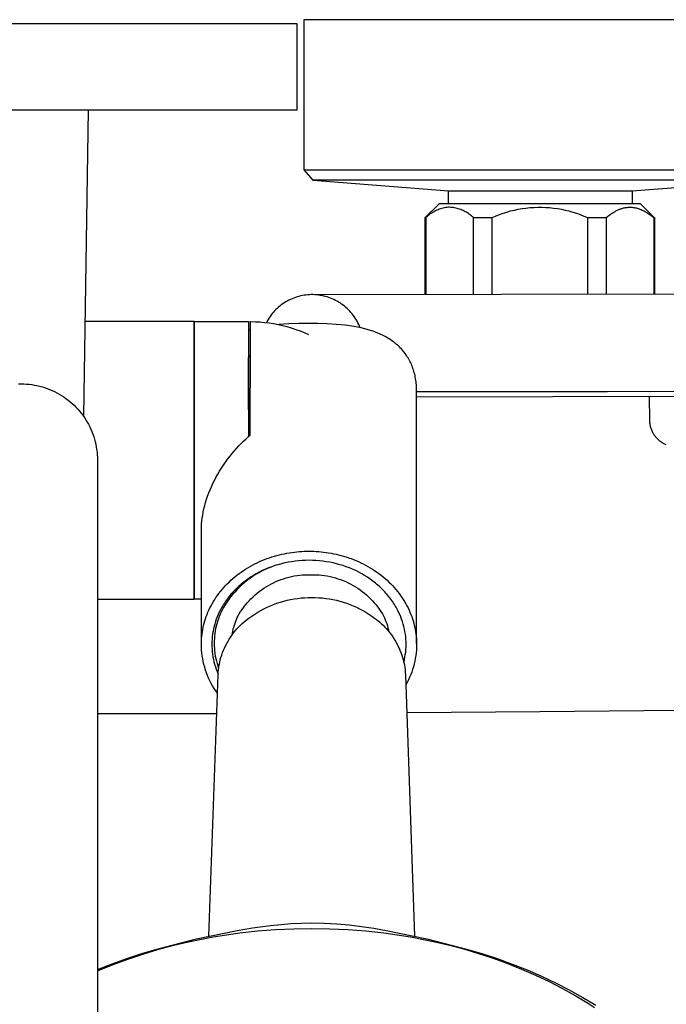
# Model space of a CAD drawing. Units: millimetres. Extents: x -770 to 454, y -1644 to 1629.
# Drawn here: x 302 to 395, y -1218 to -1076 of the extents above; entities that cross this region are included whole.
import ezdxf

# ---------------------------------------------------------------- set-up
doc = ezdxf.new("R2010")
doc.units = ezdxf.units.MM
doc.header["$MEASUREMENT"] = 0
doc.layers.add('Default', color=7, linetype='Continuous', true_color=0x000000)

msp = doc.modelspace()

# ---------------------------------------------------------------- linework, layer by layer
at = {"layer": 'Default', "color": 7, "true_color": 0xffffff}
for p, q in [((261.91, -1076.92), (341.88, -1076.92)), ((341.88, -1076.92), (341.88, -1089.42)), ((410.9, -1076.36), (342.9, -1076.36)), ((342.9, -1076.36), (342.9, -1098.02)), ((341.88, -1089.42), (261.91, -1089.42)), ((311.85, -1089.42), (311.17, -1133.51)), ((342.9, -1098.02), (342.9, -1098.02)), ((342.9, -1098.02), (344.23, -1099.51)), ((342.9, -1098.02), (410.9, -1098.02)), ((409.56, -1099.51), (344.23, -1099.51)), ((344.23, -1099.51), (344.24, -1099.51)), ((344.24, -1099.51), (363.73, -1101.05)), ((390.18, -1101.04), (409.56, -1099.51)), ((363.73, -1101.05), (390.18, -1101.04)), ((363.73, -1102.89), (363.73, -1101.05)), ((390.18, -1101.04), (390.18, -1102.89)), ((362.4, -1102.89), (360.4, -1104.89)), ((361.55, -1104.09), (361.38, -1104.19)), ((361.71, -1104), (361.55, -1104.09)), ((361.89, -1103.91), (361.71, -1104)), ((362.06, -1103.83), (361.89, -1103.91)), ((362.24, -1103.76), (362.06, -1103.83)), ((362.42, -1103.69), (362.24, -1103.76)), ((391.39, -1102.89), (362.4, -1102.89)), ((362.6, -1103.63), (362.42, -1103.69)), ((362.78, -1103.57), (362.6, -1103.63)), ((362.97, -1103.52), (362.78, -1103.57)), ((363.16, -1103.48), (362.97, -1103.52)), ((363.35, -1103.44), (363.16, -1103.48)), ((363.54, -1103.41), (363.35, -1103.44)), ((363.73, -1103.39), (363.54, -1103.41)), ((363.91, -1103.4), (363.73, -1103.39)), ((364.09, -1103.41), (363.91, -1103.4)), ((364.27, -1103.43), (364.09, -1103.41)), ((364.45, -1103.45), (364.27, -1103.43)), ((364.63, -1103.48), (364.45, -1103.45)), ((364.81, -1103.52), (364.63, -1103.48)), ((364.99, -1103.56), (364.81, -1103.52)), ((365.16, -1103.61), (364.99, -1103.56)), ((365.34, -1103.66), (365.16, -1103.61)), ((365.51, -1103.72), (365.34, -1103.66)), ((365.68, -1103.79), (365.51, -1103.72)), ((365.85, -1103.86), (365.68, -1103.79)), ((366.01, -1103.94), (365.85, -1103.86)), ((366.17, -1104.03), (366.01, -1103.94)), ((366.33, -1104.12), (366.17, -1104.03)), ((371.6, -1104.26), (372.14, -1104.09)), ((372.14, -1104.09), (372.69, -1103.93)), ((372.69, -1103.93), (373.24, -1103.8)), ((373.24, -1103.8), (373.79, -1103.68)), ((373.79, -1103.68), (374.35, -1103.58)), ((374.35, -1103.58), (374.91, -1103.51)), ((374.91, -1103.51), (375.48, -1103.45)), ((375.48, -1103.45), (376.04, -1103.41)), ((376.04, -1103.41), (376.61, -1103.39)), ((376.61, -1103.39), (377.18, -1103.39)), ((377.18, -1103.39), (377.75, -1103.41)), ((377.75, -1103.41), (378.31, -1103.45)), ((378.31, -1103.45), (378.88, -1103.51)), ((378.88, -1103.51), (379.44, -1103.58)), ((379.44, -1103.58), (380, -1103.68)), ((380, -1103.68), (380.55, -1103.8)), ((380.55, -1103.8), (381.1, -1103.93)), ((381.1, -1103.93), (381.65, -1104.09)), ((381.65, -1104.09), (382.19, -1104.26)), ((387.54, -1104.1), (387.64, -1104.04)), ((387.64, -1104.04), (387.75, -1103.99)), ((387.75, -1103.99), (387.85, -1103.93)), ((387.85, -1103.93), (387.96, -1103.88)), ((387.96, -1103.88), (388.06, -1103.82)), ((388.06, -1103.82), (388.17, -1103.77)), ((388.17, -1103.77), (388.27, -1103.73)), ((388.27, -1103.73), (388.37, -1103.69)), ((388.37, -1103.69), (388.46, -1103.65)), ((388.46, -1103.65), (388.56, -1103.62)), ((388.56, -1103.62), (388.66, -1103.59)), ((388.66, -1103.59), (388.76, -1103.55)), ((388.76, -1103.55), (388.87, -1103.53)), ((388.87, -1103.53), (388.97, -1103.5)), ((388.97, -1103.5), (389.08, -1103.47)), ((389.08, -1103.47), (389.18, -1103.45)), ((389.18, -1103.45), (389.29, -1103.43)), ((389.29, -1103.43), (389.4, -1103.42)), ((389.4, -1103.42), (389.51, -1103.41)), ((389.51, -1103.41), (389.62, -1103.4)), ((389.62, -1103.4), (389.73, -1103.39)), ((389.73, -1103.39), (389.84, -1103.39)), ((389.84, -1103.39), (389.95, -1103.39)), ((389.95, -1103.39), (390.06, -1103.39)), ((390.06, -1103.39), (390.17, -1103.4)), ((390.17, -1103.4), (390.28, -1103.41)), ((390.28, -1103.41), (390.39, -1103.42)), ((390.39, -1103.42), (390.5, -1103.44)), ((390.5, -1103.44), (390.61, -1103.46)), ((390.61, -1103.46), (390.72, -1103.48)), ((390.72, -1103.48), (390.82, -1103.5)), ((390.82, -1103.5), (390.92, -1103.53)), ((390.92, -1103.53), (391.02, -1103.56)), ((391.02, -1103.56), (391.12, -1103.59)), ((391.12, -1103.59), (391.22, -1103.62)), ((391.22, -1103.62), (391.32, -1103.66)), ((391.32, -1103.66), (391.41, -1103.7)), ((393.39, -1104.89), (391.39, -1102.89)), ((391.41, -1103.7), (391.51, -1103.74)), ((391.51, -1103.74), (391.63, -1103.79)), ((391.63, -1103.79), (391.75, -1103.84)), ((391.75, -1103.84), (391.87, -1103.9)), ((391.87, -1103.9), (391.99, -1103.97)), ((391.99, -1103.97), (392.1, -1104.03)), ((392.1, -1104.03), (392.22, -1104.1)), ((360.4, -1115.96), (360.4, -1104.89)), ((360.4, -1104.89), (360.47, -1104.89)), ((360.61, -1104.76), (360.47, -1104.89)), ((360.47, -1104.89), (360.47, -1115.96)), ((360.76, -1104.63), (360.61, -1104.76)), ((360.91, -1104.51), (360.76, -1104.63)), ((361.06, -1104.4), (360.91, -1104.51)), ((361.22, -1104.29), (361.06, -1104.4)), ((361.38, -1104.19), (361.22, -1104.29)), ((366.49, -1104.21), (366.33, -1104.12)), ((366.64, -1104.31), (366.49, -1104.21)), ((366.79, -1104.42), (366.64, -1104.31)), ((366.93, -1104.53), (366.79, -1104.42)), ((367.07, -1104.64), (366.93, -1104.53)), ((367.21, -1104.76), (367.07, -1104.64)), ((367.34, -1104.89), (367.21, -1104.76)), ((367.34, -1115.94), (367.34, -1104.89)), ((367.34, -1104.89), (370.02, -1104.89)), ((370.02, -1104.89), (370.54, -1104.66)), ((370.02, -1115.94), (370.02, -1104.89)), ((370.54, -1104.66), (371.07, -1104.45)), ((371.07, -1104.45), (371.6, -1104.26)), ((382.19, -1104.26), (382.72, -1104.45)), ((382.72, -1104.45), (383.25, -1104.66)), ((383.25, -1104.66), (383.77, -1104.89)), ((383.77, -1104.89), (386.45, -1104.89)), ((383.77, -1104.89), (383.77, -1115.91)), ((386.45, -1104.89), (386.66, -1104.71)), ((386.45, -1104.89), (386.45, -1115.9)), ((386.66, -1104.71), (386.88, -1104.54)), ((386.88, -1104.54), (387.11, -1104.38)), ((387.11, -1104.38), (387.22, -1104.3)), ((387.22, -1104.3), (387.34, -1104.23)), ((387.34, -1104.23), (387.54, -1104.1)), ((392.22, -1104.1), (392.33, -1104.16)), ((392.33, -1104.16), (392.44, -1104.24)), ((392.44, -1104.24), (392.67, -1104.39)), ((392.67, -1104.39), (392.89, -1104.55)), ((392.89, -1104.55), (393.11, -1104.72)), ((393.11, -1104.72), (393.32, -1104.89)), ((393.32, -1104.89), (393.4, -1104.89)), ((393.32, -1104.89), (393.32, -1115.89)), ((393.4, -1104.89), (393.4, -1115.88)), ((340.75, -1116.79), (340.52, -1116.91)), ((340.98, -1116.68), (340.75, -1116.79)), ((341.22, -1116.57), (340.98, -1116.68)), ((341.46, -1116.48), (341.22, -1116.57)), ((341.7, -1116.39), (341.46, -1116.48)), ((341.95, -1116.31), (341.7, -1116.39)), ((342.2, -1116.24), (341.95, -1116.31)), ((342.45, -1116.18), (342.2, -1116.24)), ((342.7, -1116.13), (342.45, -1116.18)), ((342.96, -1116.08), (342.7, -1116.13)), ((343.21, -1116.05), (342.96, -1116.08)), ((343.47, -1116.02), (343.21, -1116.05)), ((343.73, -1116), (343.47, -1116.02)), ((343.98, -1115.99), (343.73, -1116)), ((344.24, -1115.99), (343.98, -1115.99)), ((344.2, -1115.99), (435.98, -1115.79)), ((344.2, -1115.99), (344.23, -1115.99)), ((344.5, -1116), (344.24, -1115.99)), ((344.76, -1116.02), (344.5, -1116)), ((345.01, -1116.05), (344.76, -1116.02)), ((345.27, -1116.09), (345.01, -1116.05)), ((345.52, -1116.13), (345.27, -1116.09)), ((345.78, -1116.19), (345.52, -1116.13)), ((346.03, -1116.25), (345.78, -1116.19)), ((346.28, -1116.32), (346.03, -1116.25)), ((346.52, -1116.4), (346.28, -1116.32)), ((346.76, -1116.49), (346.52, -1116.4)), ((347, -1116.59), (346.76, -1116.49)), ((347.24, -1116.69), (347, -1116.59)), ((347.47, -1116.81), (347.24, -1116.69)), ((347.7, -1116.93), (347.47, -1116.81)), ((338.88, -1118.15), (338.7, -1118.33)), ((339.06, -1117.97), (338.88, -1118.15)), ((339.26, -1117.8), (339.06, -1117.97)), ((339.45, -1117.63), (339.26, -1117.8)), ((339.66, -1117.47), (339.45, -1117.63)), ((339.87, -1117.32), (339.66, -1117.47)), ((340.08, -1117.18), (339.87, -1117.32)), ((340.3, -1117.04), (340.08, -1117.18)), ((340.52, -1116.91), (340.3, -1117.04)), ((347.92, -1117.06), (347.7, -1116.93)), ((348.14, -1117.19), (347.92, -1117.06)), ((348.35, -1117.34), (348.14, -1117.19)), ((348.56, -1117.49), (348.35, -1117.34)), ((348.77, -1117.65), (348.56, -1117.49)), ((348.96, -1117.82), (348.77, -1117.65)), ((349.15, -1117.99), (348.96, -1117.82)), ((349.34, -1118.17), (349.15, -1117.99)), ((349.52, -1118.36), (349.34, -1118.17)), ((337.76, -1119.57), (337.63, -1119.79)), ((337.9, -1119.35), (337.76, -1119.57)), ((338.05, -1119.13), (337.9, -1119.35)), ((338.2, -1118.92), (338.05, -1119.13)), ((338.36, -1118.72), (338.2, -1118.92)), ((338.52, -1118.52), (338.36, -1118.72)), ((338.7, -1118.33), (338.52, -1118.52)), ((349.69, -1118.55), (349.52, -1118.36)), ((349.86, -1118.75), (349.69, -1118.55)), ((350.02, -1118.95), (349.86, -1118.75)), ((350.17, -1119.16), (350.02, -1118.95)), ((350.31, -1119.37), (350.17, -1119.16)), ((350.45, -1119.59), (350.31, -1119.37)), ((350.58, -1119.82), (350.45, -1119.59)), ((327.11, -1119.88), (311.38, -1119.88)), ((327.11, -1159.88), (327.11, -1119.88)), ((327.15, -1159.88), (327.15, -1119.88)), ((327.15, -1119.88), (334.95, -1119.88)), ((334.95, -1119.88), (334.95, -1136.44)), ((334.95, -1121.1), (334.97, -1121.09)), ((334.97, -1121.09), (335.22, -1121.02)), ((335.22, -1121.02), (335.13, -1121.04)), ((335.21, -1122.49), (335.23, -1120.08)), ((335.23, -1119.98), (335.23, -1119.88)), ((335.23, -1119.88), (335.27, -1119.88)), ((335.23, -1120.08), (335.23, -1119.98)), ((335.27, -1119.88), (335.93, -1119.89)), ((335.93, -1119.89), (336.59, -1119.93)), ((336.59, -1119.93), (337.25, -1119.99)), ((337.25, -1119.99), (337.9, -1120.07)), ((337.63, -1119.79), (337.51, -1120.02)), ((337.9, -1120.07), (338.55, -1120.17)), ((338.55, -1120.17), (339.2, -1120.29)), ((339.2, -1120.29), (339.84, -1120.43)), ((340.75, -1120.21), (339.31, -1120.31)), ((339.84, -1120.43), (340.48, -1120.6)), ((340.48, -1120.6), (341.11, -1120.78)), ((342.2, -1120.15), (340.75, -1120.21)), ((341.11, -1120.78), (341.74, -1120.99)), ((341.74, -1120.99), (342.36, -1121.22)), ((343.65, -1120.14), (342.2, -1120.15)), ((344.96, -1120.14), (343.65, -1120.14)), ((346.26, -1120.19), (344.96, -1120.14)), ((347.56, -1120.28), (346.26, -1120.19)), ((348.85, -1120.41), (347.56, -1120.28)), ((350.14, -1120.59), (348.85, -1120.41)), ((350.66, -1120.68), (350.14, -1120.59)), ((350.7, -1120.04), (350.58, -1119.82)), ((351.17, -1120.79), (350.66, -1120.68)), ((350.81, -1120.28), (350.7, -1120.04)), ((350.91, -1120.51), (350.81, -1120.28)), ((351.01, -1120.75), (350.91, -1120.51)), ((351.68, -1120.91), (351.17, -1120.79)), ((352.19, -1121.05), (351.68, -1120.91)), ((352.65, -1121.19), (352.19, -1121.05)), ((335.21, -1122.63), (335.21, -1122.49)), ((342.36, -1121.22), (342.97, -1121.46)), ((342.97, -1121.46), (343.57, -1121.73)), ((352.89, -1121.27), (352.65, -1121.19)), ((353.12, -1121.35), (352.89, -1121.27)), ((353.35, -1121.44), (353.12, -1121.35)), ((353.57, -1121.53), (353.35, -1121.44)), ((353.8, -1121.63), (353.57, -1121.53)), ((354.02, -1121.73), (353.8, -1121.63)), ((354.22, -1121.82), (354.02, -1121.73)), ((354.42, -1121.92), (354.22, -1121.82)), ((354.62, -1122.02), (354.42, -1121.92)), ((354.81, -1122.13), (354.62, -1122.02)), ((355, -1122.24), (354.81, -1122.13)), ((355.19, -1122.36), (355, -1122.24)), ((355.38, -1122.48), (355.19, -1122.36)), ((355.56, -1122.61), (355.38, -1122.48)), ((335.16, -1136.26), (335.21, -1122.63)), ((355.73, -1122.73), (355.56, -1122.61)), ((355.9, -1122.85), (355.73, -1122.73)), ((356.06, -1122.98), (355.9, -1122.85)), ((356.22, -1123.11), (356.06, -1122.98)), ((356.38, -1123.25), (356.22, -1123.11)), ((356.53, -1123.39), (356.38, -1123.25)), ((356.68, -1123.53), (356.53, -1123.39)), ((356.83, -1123.68), (356.68, -1123.53)), ((356.96, -1123.82), (356.83, -1123.68)), ((357.1, -1123.97), (356.96, -1123.82)), ((334.96, -1125.07), (335.04, -1124.96)), ((334.96, -1132.56), (334.96, -1125.07)), ((335.04, -1124.96), (335.12, -1124.85)), ((335.12, -1124.85), (335.2, -1124.74)), ((357.23, -1124.12), (357.1, -1123.97)), ((357.35, -1124.28), (357.23, -1124.12)), ((357.47, -1124.44), (357.35, -1124.28)), ((357.59, -1124.6), (357.47, -1124.44)), ((357.7, -1124.76), (357.59, -1124.6)), ((357.81, -1124.93), (357.7, -1124.76)), ((357.92, -1125.11), (357.81, -1124.93)), ((358.03, -1125.29), (357.92, -1125.11)), ((358.13, -1125.47), (358.03, -1125.29)), ((358.22, -1125.65), (358.13, -1125.47)), ((358.31, -1125.84), (358.22, -1125.65)), ((358.4, -1126.03), (358.31, -1125.84)), ((358.48, -1126.22), (358.4, -1126.03)), ((358.55, -1126.41), (358.48, -1126.22)), ((358.63, -1126.62), (358.55, -1126.41)), ((358.7, -1126.83), (358.63, -1126.62)), ((358.76, -1127.04), (358.7, -1126.83)), ((358.82, -1127.25), (358.76, -1127.04)), ((358.88, -1127.46), (358.82, -1127.25)), ((358.93, -1127.68), (358.88, -1127.46)), ((358.97, -1127.89), (358.93, -1127.68)), ((359.01, -1128.11), (358.97, -1127.89)), ((359.04, -1128.33), (359.01, -1128.11)), ((301.79, -1128.86), (302.18, -1128.85)), ((302.18, -1128.85), (302.56, -1128.86)), ((302.56, -1128.86), (302.95, -1128.88)), ((302.95, -1128.88), (303.33, -1128.91)), ((303.33, -1128.91), (303.71, -1128.96)), ((303.71, -1128.96), (304.09, -1129.02)), ((304.09, -1129.02), (304.47, -1129.09)), ((304.47, -1129.09), (304.84, -1129.18)), ((304.84, -1129.18), (305.21, -1129.27)), ((305.21, -1129.27), (305.58, -1129.39)), ((305.58, -1129.39), (305.94, -1129.51)), ((305.94, -1129.51), (306.3, -1129.65)), ((327.11, -1128.89), (327.15, -1128.89)), ((359.07, -1128.55), (359.04, -1128.33)), ((359.1, -1128.77), (359.07, -1128.55)), ((359.12, -1128.99), (359.1, -1128.77)), ((359.13, -1129.21), (359.12, -1128.99)), ((359.14, -1129.43), (359.13, -1129.21)), ((359.15, -1129.66), (359.14, -1129.43)), ((306.3, -1129.65), (306.65, -1129.8)), ((306.65, -1129.8), (307, -1129.96)), ((307, -1129.96), (307.34, -1130.14)), ((307.34, -1130.14), (307.68, -1130.32)), ((307.68, -1130.32), (308.01, -1130.52)), ((308.01, -1130.52), (308.33, -1130.73)), ((308.33, -1130.73), (308.64, -1130.95)), ((308.64, -1130.95), (308.95, -1131.18)), ((359.15, -1129.88), (359.15, -1129.66)), ((359.15, -1166.27), (359.15, -1129.88)), ((369.94, -1130.01), (359.15, -1130.01)), ((436.01, -1130.59), (359.15, -1130.76)), ((386.65, -1130), (369.94, -1130.01)), ((412.19, -1129.94), (386.65, -1130)), ((392.74, -1134.14), (392.71, -1130.69)), ((308.95, -1131.18), (309.25, -1131.42)), ((309.25, -1131.42), (309.54, -1131.67)), ((309.54, -1131.67), (309.82, -1131.94)), ((309.82, -1131.94), (310.09, -1132.21)), ((310.09, -1132.21), (310.35, -1132.49)), ((334.95, -1132.56), (335.17, -1132.42)), ((310.35, -1132.49), (310.61, -1132.78)), ((310.61, -1132.78), (310.85, -1133.08)), ((310.85, -1133.08), (311.08, -1133.38)), ((311.08, -1133.38), (311.3, -1133.7)), ((311.3, -1133.7), (311.51, -1134.02)), ((311.51, -1134.02), (311.71, -1134.35)), ((311.71, -1134.35), (311.89, -1134.68)), ((311.89, -1134.68), (312.07, -1135.03)), ((312.07, -1135.03), (312.23, -1135.37)), ((392.74, -1134.27), (392.74, -1134.14)), ((392.75, -1134.4), (392.74, -1134.27)), ((392.76, -1134.52), (392.75, -1134.4)), ((392.78, -1134.65), (392.76, -1134.52)), ((392.8, -1134.78), (392.78, -1134.65)), ((392.83, -1134.91), (392.8, -1134.78)), ((392.86, -1135.03), (392.83, -1134.91)), ((392.89, -1135.15), (392.86, -1135.03)), ((392.93, -1135.28), (392.89, -1135.15)), ((392.97, -1135.4), (392.93, -1135.28)), ((312.23, -1135.37), (312.38, -1135.73)), ((312.38, -1135.73), (312.52, -1136.09)), ((312.52, -1136.09), (312.64, -1136.45)), ((312.64, -1136.45), (312.75, -1136.82)), ((334.59, -1136.77), (334.95, -1136.44)), ((334.95, -1136.44), (335.16, -1136.26)), ((393.02, -1135.53), (392.97, -1135.4)), ((393.07, -1135.65), (393.02, -1135.53)), ((393.13, -1135.77), (393.07, -1135.65)), ((393.19, -1135.89), (393.13, -1135.77)), ((393.25, -1136), (393.19, -1135.89)), ((393.32, -1136.12), (393.25, -1136)), ((393.39, -1136.23), (393.32, -1136.12)), ((393.47, -1136.34), (393.39, -1136.23)), ((393.55, -1136.44), (393.47, -1136.34)), ((393.63, -1136.55), (393.55, -1136.44)), ((393.72, -1136.65), (393.63, -1136.55)), ((393.81, -1136.74), (393.72, -1136.65)), ((312.75, -1136.82), (312.85, -1137.19)), ((312.85, -1137.19), (312.94, -1137.56)), ((312.94, -1137.56), (313.01, -1137.94)), ((313.01, -1137.94), (313.07, -1138.32)), ((333.2, -1138.17), (333.54, -1137.8)), ((333.54, -1137.8), (333.88, -1137.45)), ((333.88, -1137.45), (334.23, -1137.11)), ((334.23, -1137.11), (334.59, -1136.77)), ((393.91, -1136.84), (393.81, -1136.74)), ((394, -1136.93), (393.91, -1136.84)), ((394.1, -1137.02), (394, -1136.93)), ((394.2, -1137.1), (394.1, -1137.02)), ((394.31, -1137.18), (394.2, -1137.1)), ((394.42, -1137.26), (394.31, -1137.18)), ((394.53, -1137.33), (394.42, -1137.26)), ((394.64, -1137.4), (394.53, -1137.33)), ((394.76, -1137.47), (394.64, -1137.4)), ((394.88, -1137.53), (394.76, -1137.47)), ((395, -1137.59), (394.88, -1137.53)), ((395.12, -1137.64), (395, -1137.59)), ((313.07, -1138.32), (313.12, -1138.7)), ((313.12, -1138.7), (313.15, -1139.08)), ((313.15, -1139.08), (313.17, -1139.46)), ((313.17, -1139.46), (313.18, -1139.85)), ((331.93, -1139.71), (332.25, -1139.3)), ((332.25, -1139.3), (332.56, -1138.91)), ((332.56, -1138.91), (332.88, -1138.54)), ((332.88, -1138.54), (333.2, -1138.17)), ((313.18, -1139.85), (313.18, -1518.33)), ((330.78, -1141.43), (331.05, -1140.99)), ((331.05, -1140.99), (331.33, -1140.56)), ((331.33, -1140.56), (331.63, -1140.13)), ((331.63, -1140.13), (331.93, -1139.71)), ((327.15, -1141.93), (327.11, -1141.93)), ((330.02, -1142.79), (330.26, -1142.33)), ((330.26, -1142.33), (330.51, -1141.87)), ((330.51, -1141.87), (330.78, -1141.43)), ((329.4, -1144.12), (329.6, -1143.67)), ((329.6, -1143.67), (329.8, -1143.22)), ((329.8, -1143.22), (330.02, -1142.79)), ((328.9, -1145.47), (329.05, -1145.02)), ((329.05, -1145.02), (329.22, -1144.57)), ((329.22, -1144.57), (329.4, -1144.12)), ((328.52, -1146.84), (328.63, -1146.39)), ((328.63, -1146.39), (328.76, -1145.93)), ((328.76, -1145.93), (328.9, -1145.47)), ((328.27, -1148.21), (328.34, -1147.75)), ((328.34, -1147.75), (328.42, -1147.3)), ((328.42, -1147.3), (328.52, -1146.84)), ((328.16, -1149.4), (328.17, -1149.2)), ((328.16, -1149.6), (328.16, -1149.4)), ((328.17, -1149.2), (328.18, -1149)), ((328.18, -1149), (328.22, -1148.6)), ((328.22, -1148.6), (328.27, -1148.21)), ((328.15, -1149.8), (328.16, -1149.6)), ((328.15, -1166.27), (328.15, -1149.8)), ((338.31, -1153.79), (338.67, -1153.68)), ((338.67, -1153.68), (339.03, -1153.58)), ((339.03, -1153.58), (339.39, -1153.49)), ((339.39, -1153.49), (339.75, -1153.4)), ((339.75, -1153.4), (340.11, -1153.33)), ((340.11, -1153.33), (340.47, -1153.26)), ((340.47, -1153.26), (340.83, -1153.19)), ((340.83, -1153.19), (341.19, -1153.14)), ((341.19, -1153.14), (341.55, -1153.09)), ((341.55, -1153.09), (341.91, -1153.06)), ((341.91, -1153.06), (342.26, -1153.02)), ((342.26, -1153.02), (342.61, -1153)), ((342.61, -1153), (342.96, -1152.98)), ((342.96, -1152.98), (343.31, -1152.97)), ((343.31, -1152.97), (343.65, -1152.97)), ((343.65, -1152.97), (344, -1152.97)), ((344, -1152.97), (344.34, -1152.98)), ((344.34, -1152.98), (344.69, -1153)), ((344.69, -1153), (345.05, -1153.02)), ((345.05, -1153.02), (345.4, -1153.06)), ((345.4, -1153.06), (345.76, -1153.09)), ((345.76, -1153.09), (346.11, -1153.14)), ((346.11, -1153.14), (346.47, -1153.19)), ((346.47, -1153.19), (346.83, -1153.26)), ((346.83, -1153.26), (347.19, -1153.33)), ((347.19, -1153.33), (347.56, -1153.4)), ((347.56, -1153.4), (347.92, -1153.49)), ((347.92, -1153.49), (348.28, -1153.58)), ((348.28, -1153.58), (348.64, -1153.68)), ((348.64, -1153.68), (349, -1153.79)), ((334.84, -1155.35), (335.17, -1155.16)), ((335.17, -1155.16), (335.51, -1154.97)), ((335.51, -1154.97), (335.84, -1154.8)), ((335.84, -1154.8), (336.19, -1154.63)), ((336.19, -1154.63), (336.53, -1154.47)), ((336.53, -1154.47), (336.88, -1154.32)), ((336.88, -1154.32), (337.24, -1154.17)), ((337.24, -1154.17), (337.59, -1154.04)), ((337.59, -1154.04), (337.95, -1153.91)), ((337.95, -1153.91), (338.31, -1153.79)), ((338.62, -1155.09), (338.19, -1155.25)), ((338.75, -1155.05), (338.28, -1155.21)), ((339.06, -1154.95), (338.62, -1155.09)), ((339.22, -1154.91), (338.75, -1155.05)), ((339.69, -1154.78), (339.22, -1154.91)), ((340.18, -1154.66), (339.69, -1154.78)), ((340.66, -1154.56), (340.18, -1154.66)), ((341.15, -1154.48), (340.66, -1154.56)), ((341.65, -1154.41), (341.15, -1154.48)), ((342.15, -1154.35), (341.65, -1154.41)), ((342.65, -1154.31), (342.15, -1154.35)), ((343.15, -1154.29), (342.65, -1154.31)), ((343.65, -1154.28), (343.15, -1154.29)), ((344.16, -1154.29), (343.65, -1154.28)), ((344.66, -1154.31), (344.16, -1154.29)), ((345.16, -1154.35), (344.66, -1154.31)), ((345.66, -1154.41), (345.16, -1154.35)), ((346.15, -1154.48), (345.66, -1154.41)), ((346.64, -1154.56), (346.15, -1154.48)), ((347.13, -1154.66), (346.64, -1154.56)), ((347.61, -1154.78), (347.13, -1154.66)), ((348.09, -1154.91), (347.61, -1154.78)), ((348.56, -1155.05), (348.09, -1154.91)), ((349.02, -1155.21), (348.56, -1155.05)), ((349, -1153.79), (349.36, -1153.91)), ((349.36, -1153.91), (349.72, -1154.04)), ((349.72, -1154.04), (350.07, -1154.17)), ((350.07, -1154.17), (350.42, -1154.32)), ((350.42, -1154.32), (350.77, -1154.47)), ((350.77, -1154.47), (351.12, -1154.63)), ((351.12, -1154.63), (351.46, -1154.8)), ((351.46, -1154.8), (351.8, -1154.97)), ((351.8, -1154.97), (352.13, -1155.16)), ((352.13, -1155.16), (352.46, -1155.35)), ((332.98, -1156.66), (333.27, -1156.42)), ((333.27, -1156.42), (333.58, -1156.19)), ((333.58, -1156.19), (333.88, -1155.97)), ((333.88, -1155.97), (334.2, -1155.76)), ((334.2, -1155.76), (334.52, -1155.55)), ((334.52, -1155.55), (334.84, -1155.35)), ((335.64, -1156.47), (335.23, -1156.72)), ((335.73, -1156.48), (335.35, -1156.74)), ((336.06, -1156.22), (335.64, -1156.47)), ((336.12, -1156.24), (335.73, -1156.48)), ((336.49, -1155.99), (336.06, -1156.22)), ((336.52, -1156.02), (336.12, -1156.24)), ((336.93, -1155.77), (336.49, -1155.99)), ((336.93, -1155.8), (336.52, -1156.02)), ((337.37, -1155.57), (336.93, -1155.77)), ((337.34, -1155.6), (336.93, -1155.8)), ((337.76, -1155.42), (337.34, -1155.6)), ((337.82, -1155.38), (337.37, -1155.57)), ((338.19, -1155.25), (337.76, -1155.42)), ((338.28, -1155.21), (337.82, -1155.38)), ((341.15, -1156.62), (341.54, -1156.54)), ((341.54, -1156.54), (341.93, -1156.48)), ((341.93, -1156.48), (342.33, -1156.43)), ((342.33, -1156.43), (342.72, -1156.39)), ((342.72, -1156.39), (343.12, -1156.37)), ((343.12, -1156.37), (343.52, -1156.36)), ((343.52, -1156.36), (343.91, -1156.36)), ((343.91, -1156.36), (344.31, -1156.36)), ((344.31, -1156.36), (344.71, -1156.37)), ((344.71, -1156.37), (345.11, -1156.39)), ((345.11, -1156.39), (345.5, -1156.43)), ((345.5, -1156.43), (345.9, -1156.48)), ((345.9, -1156.48), (346.29, -1156.54)), ((346.29, -1156.54), (346.68, -1156.62)), ((349.48, -1155.38), (349.02, -1155.21)), ((349.94, -1155.57), (349.48, -1155.38)), ((350.38, -1155.77), (349.94, -1155.57)), ((350.82, -1155.99), (350.38, -1155.77)), ((351.25, -1156.22), (350.82, -1155.99)), ((351.66, -1156.47), (351.25, -1156.22)), ((352.07, -1156.72), (351.66, -1156.47)), ((352.46, -1155.35), (352.79, -1155.55)), ((352.79, -1155.55), (353.11, -1155.76)), ((353.11, -1155.76), (353.42, -1155.97)), ((353.42, -1155.97), (353.73, -1156.19)), ((353.73, -1156.19), (354.03, -1156.42)), ((354.03, -1156.42), (354.33, -1156.66)), ((331.37, -1158.2), (331.62, -1157.93)), ((331.62, -1157.93), (331.88, -1157.67)), ((331.88, -1157.67), (332.14, -1157.41)), ((332.14, -1157.41), (332.41, -1157.15)), ((332.41, -1157.15), (332.69, -1156.9)), ((332.69, -1156.9), (332.98, -1156.66)), ((333.55, -1158.02), (333.38, -1158.18)), ((333.72, -1157.86), (333.55, -1158.02)), ((333.91, -1157.88), (333.58, -1158.19)), ((333.9, -1157.71), (333.72, -1157.86)), ((334.08, -1157.56), (333.9, -1157.71)), ((334.26, -1157.57), (333.91, -1157.88)), ((334.27, -1157.41), (334.08, -1157.56)), ((334.61, -1157.28), (334.26, -1157.57)), ((334.45, -1157.27), (334.27, -1157.41)), ((334.84, -1156.99), (334.45, -1157.27)), ((334.98, -1157), (334.61, -1157.28)), ((335.23, -1156.72), (334.84, -1156.99)), ((335.35, -1156.74), (334.98, -1157)), ((337.48, -1158.09), (337.82, -1157.89)), ((337.82, -1157.89), (338.17, -1157.7)), ((338.17, -1157.7), (338.52, -1157.52)), ((338.52, -1157.52), (338.88, -1157.35)), ((338.88, -1157.35), (339.25, -1157.2)), ((339.25, -1157.2), (339.62, -1157.05)), ((339.62, -1157.05), (340, -1156.93)), ((340, -1156.93), (340.38, -1156.81)), ((340.38, -1156.81), (340.76, -1156.71)), ((340.76, -1156.71), (341.15, -1156.62)), ((346.68, -1156.62), (347.07, -1156.71)), ((347.07, -1156.71), (347.45, -1156.81)), ((347.45, -1156.81), (347.83, -1156.93)), ((347.83, -1156.93), (348.21, -1157.05)), ((348.21, -1157.05), (348.58, -1157.2)), ((348.58, -1157.2), (348.94, -1157.35)), ((348.94, -1157.35), (349.31, -1157.52)), ((349.31, -1157.52), (349.66, -1157.7)), ((349.66, -1157.7), (350.01, -1157.89)), ((350.01, -1157.89), (350.35, -1158.09)), ((352.47, -1156.99), (352.07, -1156.72)), ((352.85, -1157.27), (352.47, -1156.99)), ((353.04, -1157.41), (352.85, -1157.27)), ((353.22, -1157.56), (353.04, -1157.41)), ((353.4, -1157.71), (353.22, -1157.56)), ((353.58, -1157.86), (353.4, -1157.71)), ((353.76, -1158.02), (353.58, -1157.86)), ((353.93, -1158.18), (353.76, -1158.02)), ((354.33, -1156.66), (354.61, -1156.9)), ((354.61, -1156.9), (354.89, -1157.15)), ((354.89, -1157.15), (355.17, -1157.41)), ((355.17, -1157.41), (355.43, -1157.67)), ((355.43, -1157.67), (355.69, -1157.93)), ((355.69, -1157.93), (355.93, -1158.2)), ((330.26, -1159.63), (330.47, -1159.34)), ((330.47, -1159.34), (330.68, -1159.05)), ((330.68, -1159.05), (330.9, -1158.76)), ((330.9, -1158.76), (331.13, -1158.48)), ((331.13, -1158.48), (331.37, -1158.2)), ((332.27, -1159.35), (332.13, -1159.53)), ((332.42, -1159.17), (332.27, -1159.35)), ((332.65, -1159.2), (332.36, -1159.56)), ((332.57, -1159), (332.42, -1159.17)), ((332.73, -1158.83), (332.57, -1159)), ((332.95, -1158.86), (332.65, -1159.2)), ((332.88, -1158.66), (332.73, -1158.83)), ((333.05, -1158.5), (332.88, -1158.66)), ((333.26, -1158.52), (332.95, -1158.86)), ((333.21, -1158.34), (333.05, -1158.5)), ((333.38, -1158.18), (333.21, -1158.34)), ((333.58, -1158.19), (333.26, -1158.52)), ((335.59, -1159.54), (335.88, -1159.27)), ((335.88, -1159.27), (336.18, -1159.02)), ((336.18, -1159.02), (336.49, -1158.77)), ((336.49, -1158.77), (336.81, -1158.53)), ((336.81, -1158.53), (337.14, -1158.31)), ((337.14, -1158.31), (337.48, -1158.09)), ((350.35, -1158.09), (350.69, -1158.31)), ((350.69, -1158.31), (351.01, -1158.53)), ((351.01, -1158.53), (351.33, -1158.77)), ((351.33, -1158.77), (351.64, -1159.02)), ((351.64, -1159.02), (351.95, -1159.27)), ((351.95, -1159.27), (352.24, -1159.54)), ((354.1, -1158.34), (353.93, -1158.18)), ((354.26, -1158.5), (354.1, -1158.34)), ((354.42, -1158.66), (354.26, -1158.5)), ((354.58, -1158.83), (354.42, -1158.66)), ((354.73, -1159), (354.58, -1158.83)), ((354.88, -1159.17), (354.73, -1159)), ((355.03, -1159.35), (354.88, -1159.17)), ((355.17, -1159.53), (355.03, -1159.35)), ((355.93, -1158.2), (356.17, -1158.48)), ((356.17, -1158.48), (356.4, -1158.76)), ((356.4, -1158.76), (356.63, -1159.05)), ((356.63, -1159.05), (356.84, -1159.34)), ((356.84, -1159.34), (357.04, -1159.63)), ((313.18, -1159.88), (327.11, -1159.88)), ((328.15, -1159.88), (327.15, -1159.88)), ((329.39, -1161.14), (329.54, -1160.84)), ((329.54, -1160.84), (329.71, -1160.53)), ((329.71, -1160.53), (329.88, -1160.23)), ((329.88, -1160.23), (330.07, -1159.93)), ((330.07, -1159.93), (330.26, -1159.63)), ((331.23, -1160.83), (331.11, -1161.03)), ((331.35, -1160.64), (331.23, -1160.83)), ((331.57, -1160.69), (331.34, -1161.09)), ((331.47, -1160.45), (331.35, -1160.64)), ((331.59, -1160.26), (331.47, -1160.45)), ((331.82, -1160.31), (331.57, -1160.69)), ((331.72, -1160.07), (331.59, -1160.26)), ((331.85, -1159.89), (331.72, -1160.07)), ((332.09, -1159.93), (331.82, -1160.31)), ((331.99, -1159.71), (331.85, -1159.89)), ((332.13, -1159.53), (331.99, -1159.71)), ((332.36, -1159.56), (332.09, -1159.93)), ((334.26, -1161.02), (334.51, -1160.71)), ((334.51, -1160.71), (334.76, -1160.4)), ((334.76, -1160.4), (335.03, -1160.11)), ((335.03, -1160.11), (335.3, -1159.82)), ((335.3, -1159.82), (335.59, -1159.54)), ((337.62, -1161.04), (338.09, -1160.83)), ((338.09, -1160.83), (338.56, -1160.64)), ((338.56, -1160.64), (339.04, -1160.46)), ((339.04, -1160.46), (339.53, -1160.3)), ((339.53, -1160.3), (340.02, -1160.16)), ((340.02, -1160.16), (340.51, -1160.04)), ((340.51, -1160.04), (341.01, -1159.93)), ((341.01, -1159.93), (341.51, -1159.84)), ((341.51, -1159.84), (342.02, -1159.77)), ((342.02, -1159.77), (342.52, -1159.71)), ((342.52, -1159.71), (343.03, -1159.67)), ((343.03, -1159.67), (343.54, -1159.65)), ((343.54, -1159.65), (344.05, -1159.65)), ((344.05, -1159.65), (344.56, -1159.65)), ((344.56, -1159.65), (345.07, -1159.67)), ((345.07, -1159.67), (345.58, -1159.71)), ((345.58, -1159.71), (346.09, -1159.77)), ((346.09, -1159.77), (346.59, -1159.84)), ((346.59, -1159.84), (347.1, -1159.93)), ((347.1, -1159.93), (347.6, -1160.04)), ((347.6, -1160.04), (348.09, -1160.16)), ((348.09, -1160.16), (348.58, -1160.3)), ((348.58, -1160.3), (349.07, -1160.46)), ((349.07, -1160.46), (349.54, -1160.64)), ((349.54, -1160.64), (350.02, -1160.83)), ((350.02, -1160.83), (350.48, -1161.04)), ((352.24, -1159.54), (352.53, -1159.82)), ((352.53, -1159.82), (352.8, -1160.11)), ((352.8, -1160.11), (353.06, -1160.4)), ((353.06, -1160.4), (353.32, -1160.71)), ((353.32, -1160.71), (353.56, -1161.02)), ((355.32, -1159.71), (355.17, -1159.53)), ((355.45, -1159.89), (355.32, -1159.71)), ((355.58, -1160.07), (355.45, -1159.89)), ((355.71, -1160.26), (355.58, -1160.07)), ((355.84, -1160.45), (355.71, -1160.26)), ((355.96, -1160.64), (355.84, -1160.45)), ((356.08, -1160.83), (355.96, -1160.64)), ((356.19, -1161.03), (356.08, -1160.83)), ((357.04, -1159.63), (357.24, -1159.93)), ((357.24, -1159.93), (357.42, -1160.23)), ((357.42, -1160.23), (357.6, -1160.53)), ((357.6, -1160.53), (357.76, -1160.84)), ((357.76, -1160.84), (357.92, -1161.14)), ((328.86, -1162.39), (328.98, -1162.07)), ((328.98, -1162.07), (329.1, -1161.76)), ((329.1, -1161.76), (329.24, -1161.45)), ((329.24, -1161.45), (329.39, -1161.14)), ((330.58, -1162.08), (330.44, -1162.42)), ((330.73, -1161.75), (330.58, -1162.08)), ((330.86, -1162.06), (330.72, -1162.39)), ((330.9, -1161.42), (330.73, -1161.75)), ((331.01, -1161.73), (330.86, -1162.06)), ((331.01, -1161.22), (330.9, -1161.42)), ((331.11, -1161.03), (331.01, -1161.22)), ((331.17, -1161.41), (331.01, -1161.73)), ((331.34, -1161.09), (331.17, -1161.41)), ((333.33, -1162.54), (333.46, -1162.27)), ((333.46, -1162.27), (333.6, -1162.01)), ((333.6, -1162.01), (333.81, -1161.68)), ((333.81, -1161.68), (334.03, -1161.35)), ((334.03, -1161.35), (334.26, -1161.02)), ((335.41, -1162.31), (335.84, -1162.03)), ((335.84, -1162.03), (336.27, -1161.76)), ((336.27, -1161.76), (336.71, -1161.5)), ((336.71, -1161.5), (337.16, -1161.26)), ((337.16, -1161.26), (337.62, -1161.04)), ((350.48, -1161.04), (350.94, -1161.26)), ((350.94, -1161.26), (351.39, -1161.5)), ((351.39, -1161.5), (351.83, -1161.76)), ((351.83, -1161.76), (352.27, -1162.03)), ((352.27, -1162.03), (352.69, -1162.31)), ((353.56, -1161.02), (353.8, -1161.35)), ((353.8, -1161.35), (354.02, -1161.68)), ((354.02, -1161.68), (354.23, -1162.01)), ((354.23, -1162.01), (354.37, -1162.28)), ((356.3, -1161.22), (356.19, -1161.03)), ((356.41, -1161.42), (356.3, -1161.22)), ((356.57, -1161.75), (356.41, -1161.42)), ((356.73, -1162.09), (356.57, -1161.75)), ((356.87, -1162.43), (356.73, -1162.09)), ((357.92, -1161.14), (358.06, -1161.45)), ((358.06, -1161.45), (358.2, -1161.76)), ((358.2, -1161.76), (358.33, -1162.07)), ((358.33, -1162.07), (358.45, -1162.39)), ((328.41, -1163.95), (328.48, -1163.64)), ((328.48, -1163.64), (328.56, -1163.33)), ((328.56, -1163.33), (328.65, -1163.01)), ((328.65, -1163.01), (328.75, -1162.7)), ((328.75, -1162.7), (328.86, -1162.39)), ((330.08, -1163.46), (329.98, -1163.81)), ((330.19, -1163.11), (330.08, -1163.46)), ((330.3, -1162.76), (330.19, -1163.11)), ((330.38, -1163.42), (330.29, -1163.77)), ((330.44, -1162.42), (330.3, -1162.76)), ((330.48, -1163.08), (330.38, -1163.42)), ((330.6, -1162.73), (330.48, -1163.08)), ((330.72, -1162.39), (330.6, -1162.73)), ((332.82, -1163.91), (332.91, -1163.63)), ((332.91, -1163.63), (333, -1163.35)), ((333, -1163.35), (333.1, -1163.07)), ((333.1, -1163.07), (333.21, -1162.8)), ((333.21, -1162.8), (333.33, -1162.54)), ((333.52, -1163.91), (333.78, -1163.65)), ((333.78, -1163.65), (334.04, -1163.4)), ((334.04, -1163.4), (334.32, -1163.15)), ((334.32, -1163.15), (334.6, -1162.92)), ((334.6, -1162.92), (335, -1162.61)), ((335, -1162.61), (335.41, -1162.31)), ((352.69, -1162.31), (353.11, -1162.61)), ((353.11, -1162.61), (353.51, -1162.92)), ((353.51, -1162.92), (353.79, -1163.15)), ((353.79, -1163.15), (354.06, -1163.4)), ((354.06, -1163.4), (354.33, -1163.65)), ((354.33, -1163.65), (354.59, -1163.91)), ((354.37, -1162.28), (354.51, -1162.56)), ((354.51, -1162.56), (354.63, -1162.84)), ((354.63, -1162.84), (354.74, -1163.12)), ((354.74, -1163.12), (354.85, -1163.41)), ((354.85, -1163.41), (354.94, -1163.7)), ((357, -1162.77), (356.87, -1162.43)), ((357.12, -1163.12), (357, -1162.77)), ((357.23, -1163.48), (357.12, -1163.12)), ((357.33, -1163.83), (357.23, -1163.48)), ((358.45, -1162.39), (358.55, -1162.7)), ((358.55, -1162.7), (358.65, -1163.01)), ((358.65, -1163.01), (358.74, -1163.33)), ((358.74, -1163.33), (358.82, -1163.64)), ((358.82, -1163.64), (358.89, -1163.95)), ((328.22, -1165.19), (328.25, -1164.88)), ((328.25, -1164.88), (328.3, -1164.57)), ((328.3, -1164.57), (328.35, -1164.26)), ((328.35, -1164.26), (328.41, -1163.95)), ((329.77, -1164.89), (329.73, -1165.26)), ((329.83, -1164.53), (329.77, -1164.89)), ((329.9, -1164.17), (329.83, -1164.53)), ((329.98, -1163.81), (329.9, -1164.17)), ((330.09, -1164.84), (330.05, -1165.2)), ((330.15, -1164.48), (330.09, -1164.84)), ((330.21, -1164.13), (330.15, -1164.48)), ((330.29, -1163.77), (330.21, -1164.13)), ((332.38, -1165.32), (332.58, -1165.03)), ((332.58, -1165.03), (332.8, -1164.73)), ((332.58, -1165.06), (332.63, -1164.77)), ((332.63, -1164.77), (332.68, -1164.48)), ((332.64, -1164.98), (332.7, -1164.4)), ((332.68, -1164.48), (332.75, -1164.19)), ((332.75, -1164.19), (332.82, -1163.91)), ((332.8, -1164.73), (333.03, -1164.45)), ((333.03, -1164.45), (333.27, -1164.17)), ((333.27, -1164.17), (333.52, -1163.91)), ((354.59, -1163.91), (354.83, -1164.17)), ((354.83, -1164.17), (355.07, -1164.45)), ((354.94, -1163.7), (355.03, -1164)), ((355.03, -1164), (355.1, -1164.29)), ((355.07, -1164.45), (355.3, -1164.73)), ((355.1, -1164.29), (355.17, -1164.59)), ((355.3, -1164.73), (355.52, -1165.03)), ((355.52, -1165.03), (355.73, -1165.32)), ((357.41, -1164.19), (357.33, -1163.83)), ((357.48, -1164.56), (357.41, -1164.19)), ((357.54, -1164.92), (357.48, -1164.56)), ((357.58, -1165.29), (357.54, -1164.92)), ((358.89, -1163.95), (358.96, -1164.26)), ((358.96, -1164.26), (359.01, -1164.57)), ((359.01, -1164.57), (359.05, -1164.88)), ((359.05, -1164.88), (359.09, -1165.19)), ((328.15, -1166.39), (328.16, -1166.1)), ((328.16, -1166.81), (328.15, -1166.39)), ((328.16, -1166.1), (328.17, -1165.8)), ((328.17, -1165.8), (328.19, -1165.49)), ((328.19, -1165.49), (328.22, -1165.19)), ((329.69, -1165.62), (329.67, -1165.99)), ((329.67, -1165.99), (329.67, -1166.36)), ((329.67, -1166.36), (329.67, -1166.72)), ((329.73, -1165.26), (329.69, -1165.62)), ((330.01, -1165.92), (330, -1166.28)), ((330, -1166.28), (330.01, -1166.64)), ((330.02, -1165.56), (330.01, -1165.92)), ((330.05, -1165.2), (330.02, -1165.56)), ((331.64, -1166.59), (331.81, -1166.26)), ((331.81, -1166.26), (331.99, -1165.94)), ((331.99, -1165.94), (332.18, -1165.63)), ((332.18, -1165.63), (332.38, -1165.32)), ((355.73, -1165.32), (355.93, -1165.63)), ((355.93, -1165.63), (356.12, -1165.94)), ((356.12, -1165.94), (356.3, -1166.26)), ((356.3, -1166.26), (356.46, -1166.59)), ((357.61, -1165.66), (357.58, -1165.29)), ((357.63, -1166.03), (357.61, -1165.66)), ((357.64, -1166.4), (357.63, -1166.03)), ((357.63, -1166.77), (357.64, -1166.4)), ((359.09, -1165.19), (359.12, -1165.49)), ((359.12, -1165.49), (359.14, -1165.8)), ((359.14, -1165.8), (359.15, -1166.1)), ((359.15, -1166.39), (359.14, -1166.8)), ((359.15, -1166.1), (359.15, -1166.39)), ((328.19, -1167.23), (328.16, -1166.81)), ((328.22, -1167.65), (328.19, -1167.23)), ((328.28, -1168.06), (328.22, -1167.65)), ((329.67, -1166.72), (329.69, -1167.09)), ((329.69, -1167.09), (329.72, -1167.46)), ((329.72, -1167.46), (329.76, -1167.82)), ((329.76, -1167.82), (329.82, -1168.18)), ((330.01, -1166.64), (330.03, -1167.01)), ((330.03, -1167.01), (330.06, -1167.37)), ((330.06, -1167.37), (330.11, -1167.72)), ((330.11, -1167.72), (330.16, -1168.08)), ((330.98, -1168.28), (331.09, -1167.94)), ((331.09, -1167.94), (331.21, -1167.59)), ((331.21, -1167.59), (331.34, -1167.25)), ((331.34, -1167.25), (331.49, -1166.92)), ((331.49, -1166.92), (331.64, -1166.59)), ((356.46, -1166.59), (356.62, -1166.92)), ((356.62, -1166.92), (356.76, -1167.25)), ((356.76, -1167.25), (356.9, -1167.59)), ((356.9, -1167.59), (357.02, -1167.94)), ((357.02, -1167.94), (357.13, -1168.28)), ((357.48, -1168.24), (357.53, -1167.87)), ((357.53, -1167.87), (357.58, -1167.5)), ((357.58, -1167.5), (357.61, -1167.14)), ((357.61, -1167.14), (357.63, -1166.77)), ((359.09, -1167.61), (359.04, -1168.02)), ((359.12, -1167.21), (359.09, -1167.61)), ((359.14, -1166.8), (359.12, -1167.21)), ((328.34, -1168.47), (328.28, -1168.06)), ((328.43, -1168.88), (328.34, -1168.47)), ((328.52, -1169.29), (328.43, -1168.88)), ((328.63, -1169.69), (328.52, -1169.29)), ((329.82, -1168.18), (329.89, -1168.54)), ((329.89, -1168.54), (329.97, -1168.9)), ((329.97, -1168.9), (330.06, -1169.26)), ((330.06, -1169.26), (330.17, -1169.61)), ((330.16, -1168.08), (330.23, -1168.44)), ((330.23, -1168.44), (330.31, -1168.79)), ((330.31, -1168.79), (330.41, -1169.14)), ((330.41, -1169.14), (330.51, -1169.48)), ((330.66, -1169.71), (330.72, -1169.35)), ((330.72, -1169.35), (330.79, -1168.99)), ((330.79, -1168.99), (330.88, -1168.64)), ((330.88, -1168.64), (330.98, -1168.28)), ((357.13, -1168.28), (357.23, -1168.64)), ((357.23, -1168.64), (357.31, -1168.99)), ((357.31, -1168.99), (357.39, -1169.35)), ((357.32, -1168.96), (357.41, -1168.6)), ((357.39, -1169.35), (357.45, -1169.71)), ((357.41, -1168.6), (357.48, -1168.24)), ((358.81, -1169.22), (358.7, -1169.61)), ((358.9, -1168.82), (358.81, -1169.22)), ((358.97, -1168.42), (358.9, -1168.82)), ((359.04, -1168.02), (358.97, -1168.42)), ((328.75, -1170.09), (328.63, -1169.69)), ((328.89, -1170.49), (328.75, -1170.09)), ((329.04, -1170.88), (328.89, -1170.49)), ((330.17, -1169.61), (330.28, -1169.96)), ((330.28, -1169.96), (330.41, -1170.3)), ((330.41, -1170.3), (330.55, -1170.64)), ((330.51, -1169.48), (330.63, -1169.83)), ((330.55, -1170.8), (330.57, -1170.43)), ((330.57, -1170.43), (330.61, -1170.07)), ((330.61, -1170.07), (330.66, -1169.71)), ((357.45, -1169.71), (357.5, -1170.07)), ((357.5, -1170.07), (357.53, -1170.43)), ((357.53, -1170.43), (357.56, -1170.8)), ((358.31, -1170.76), (358.15, -1171.14)), ((358.45, -1170.38), (358.31, -1170.76)), ((358.58, -1170), (358.45, -1170.38)), ((358.7, -1169.61), (358.58, -1170)), ((329.2, -1171.26), (329.04, -1170.88)), ((329.38, -1171.64), (329.2, -1171.26)), ((329.24, -1208.46), (330.55, -1170.8)), ((329.57, -1172.02), (329.38, -1171.64)), ((329.77, -1172.38), (329.57, -1172.02)), ((357.56, -1170.8), (358.87, -1208.46)), ((357.8, -1171.88), (357.61, -1172.23)), ((357.98, -1171.51), (357.8, -1171.88)), ((358.15, -1171.14), (357.98, -1171.51)), ((329.99, -1172.74), (329.77, -1172.38)), ((330.22, -1173.09), (329.99, -1172.74)), ((330.46, -1173.43), (330.22, -1173.09)), ((313.18, -1176.38), (330.35, -1176.34)), ((357.75, -1176.22), (376.9, -1176.08)), ((376.9, -1176.08), (396.9, -1175.89)), ((327.47, -1208.86), (333.33, -1207.63)), ((333.33, -1207.63), (334.43, -1207.42)), ((334.43, -1207.42), (335.53, -1207.24)), ((335.53, -1207.24), (336.64, -1207.09)), ((336.25, -1207.7), (338.85, -1207.5)), ((336.64, -1207.09), (338.12, -1206.9)), ((338.12, -1206.9), (339.6, -1206.75)), ((338.85, -1207.5), (341.45, -1207.38)), ((339.6, -1206.75), (341.08, -1206.64)), ((341.08, -1206.64), (342.57, -1206.58)), ((341.45, -1207.38), (344.05, -1207.34)), ((342.57, -1206.58), (344.05, -1206.55)), ((344.05, -1206.55), (345.85, -1206.59)), ((344.05, -1207.34), (346.66, -1207.38)), ((345.85, -1206.59), (347.65, -1206.69)), ((346.66, -1207.38), (349.26, -1207.5)), ((347.65, -1206.69), (349.44, -1206.84)), ((349.26, -1207.5), (351.85, -1207.7)), ((349.44, -1206.84), (351.22, -1207.05)), ((351.22, -1207.05), (353, -1207.31)), ((353, -1207.31), (354.77, -1207.63)), ((354.77, -1207.63), (360.64, -1208.86)), ((321.75, -1210.32), (327.47, -1208.86)), ((326.06, -1209.32), (327.93, -1208.92)), ((327.93, -1208.92), (329.84, -1208.56)), ((329.84, -1208.56), (331.75, -1208.25)), ((331.75, -1208.25), (333.67, -1207.99)), ((333.67, -1207.99), (336.25, -1207.7)), ((351.85, -1207.7), (354.44, -1207.99)), ((354.44, -1207.99), (356.36, -1208.25)), ((356.36, -1208.25), (358.27, -1208.56)), ((358.27, -1208.56), (360.17, -1208.92)), ((360.17, -1208.92), (362.04, -1209.32)), ((360.64, -1208.86), (366.36, -1210.32)), ((319.57, -1210.96), (321.75, -1210.32)), ((320.02, -1210.95), (322.36, -1210.25)), ((322.36, -1210.25), (324.21, -1209.77)), ((324.21, -1209.77), (326.06, -1209.32)), ((362.04, -1209.32), (363.9, -1209.77)), ((363.9, -1209.77), (365.75, -1210.25)), ((365.75, -1210.25), (367.91, -1210.89)), ((366.36, -1210.32), (368.56, -1210.97)), ((315.29, -1212.43), (317.42, -1211.67)), ((315.43, -1212.56), (317.72, -1211.71)), ((317.42, -1211.67), (319.57, -1210.96)), ((317.72, -1211.71), (320.02, -1210.95)), ((367.91, -1210.89), (370.05, -1211.59)), ((368.56, -1210.97), (370.75, -1211.69)), ((370.05, -1211.59), (372.17, -1212.36)), ((370.75, -1211.69), (372.92, -1212.47)), ((313.18, -1213.27), (315.29, -1212.43)), ((313.18, -1213.47), (315.43, -1212.56)), ((372.17, -1212.36), (374.27, -1213.19)), ((372.92, -1212.47), (375.06, -1213.32)), ((374.27, -1213.19), (376.27, -1214.07)), ((375.06, -1213.32), (377.12, -1214.21)), ((376.27, -1214.07), (378.24, -1215)), ((377.12, -1214.21), (379.15, -1215.17)), ((378.24, -1215), (380.19, -1216)), ((379.15, -1215.17), (381.15, -1216.2)), ((380.19, -1216), (382.1, -1217.06)), ((381.15, -1216.2), (383.11, -1217.29)), ((382.1, -1217.06), (383.89, -1218.14)), ((383.11, -1217.29), (384.96, -1218.4)), ((383.89, -1218.14), (384.78, -1218.71))]:
    msp.add_line(p, q, dxfattribs=at)

doc.saveas('drawing.dxf')
